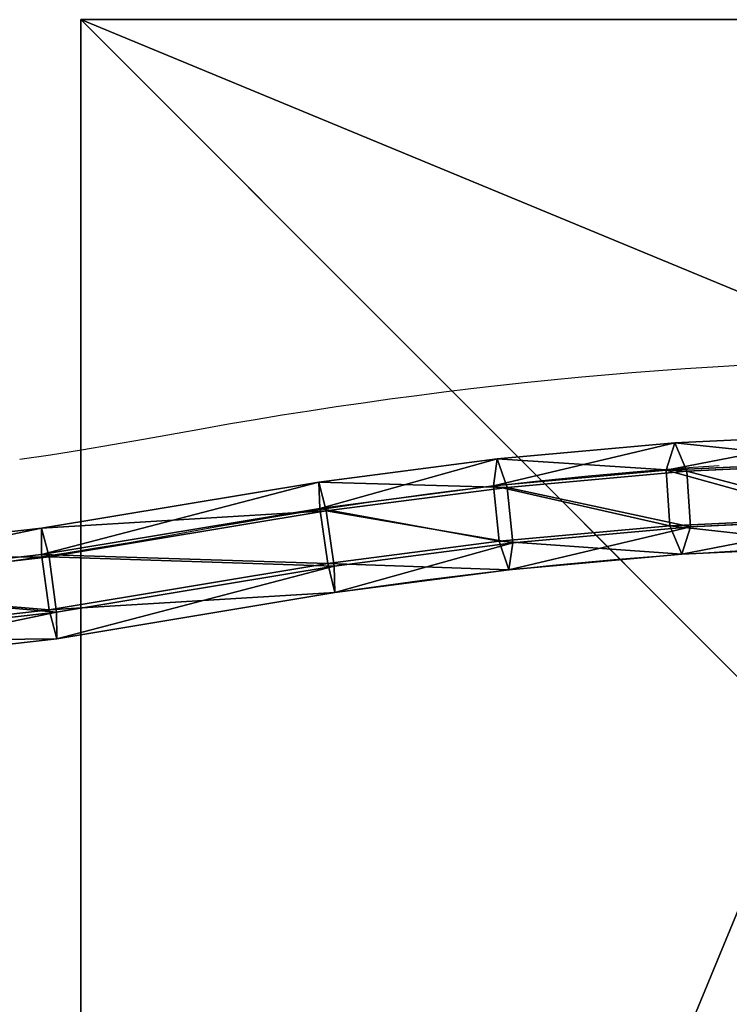
# Model space of a CAD drawing. Units: inches. Extents: x -172 to 627, y -399 to 466.
# Drawn here: x 271 to 283, y 19 to 35 of the extents above; entities that cross this region are included whole.
import ezdxf

# ---------------------------------------------------------------- set-up
doc = ezdxf.new("R2010")
doc.units = ezdxf.units.IN
doc.header["$MEASUREMENT"] = 0
doc.layers.get('0').update_dxf_attribs({"true_color": 0xffffff})
doc.layers.add('strefa bezpieczeństwa', color=1, linetype='Continuous')

# ---------------------------------------------------------------- blocks, each defined once
blk = doc.blocks.new('Group_50')
at = {"color": 251, "true_color": 0x565656}
for p, q in [((0, 40), (0, 0)), ((0, 40), (0, 40, 23.692)), ((40, 40), (0, 40)), ((40, 40, 23.692), (0, 40, 23.692)), ((11.698, 28.302, 35), (0, 40, 23.692)), ((0, 40, 23.692), (0, 0, 23.692))]:
    blk.add_line(p, q, dxfattribs=at)
mesh = blk.add_polyface(dxfattribs=at)
corners = [(11.698, 28.302, 35), (40, 40, 23.692), (0, 40, 23.692), (28.302, 28.302, 35)]
mesh.append_faces([[corners[k] for k in face] for face in [(0, 1, 2), (1, 0, 3)]], dxfattribs={"vtx0": -1, "color": 251})
mesh = blk.add_polyface(dxfattribs=at)
corners = [(0, 40, 23.692), (40, 40), (0, 40), (40, 40, 23.692)]
mesh.append_faces([[corners[k] for k in face] for face in [(0, 1, 2), (1, 0, 3)]], dxfattribs={"vtx0": -1, "color": 251})
mesh = blk.add_polyface(dxfattribs=at)
corners = [(11.698, 11.698, 35), (0, 40, 23.692), (0, 0, 23.692), (11.698, 28.302, 35)]
mesh.append_faces([[corners[k] for k in face] for face in [(0, 1, 2), (1, 0, 3)]], dxfattribs={"vtx0": -1, "color": 251})
mesh = blk.add_polyface(dxfattribs=at)
corners = [(0, 40, 23.692), (0, 0), (0, 0, 23.692), (0, 40)]
mesh.append_faces([[corners[k] for k in face] for face in [(0, 1, 2), (1, 0, 3)]], dxfattribs={"vtx0": -1, "color": 251})
mesh = blk.add_polyface(dxfattribs=at)
corners = [(40, 40), (0, 0), (0, 40), (40, 0)]
mesh.append_faces([[corners[k] for k in face] for face in [(0, 1, 2), (1, 0, 3)]], dxfattribs={"vtx0": -1, "color": 251})
blk = doc.blocks.new('Grupa_42')
at = {"color": 43, "true_color": 0xc6ae87}
for p, q in [((0.46, 185.209, 3.75), (0.592, 182.372, 3.57)), ((1.359, 185.233, 3.745), (1.49, 182.434, 3.568)), ((0.015, 185.177, 4.532), (0.152, 182.264, 4.347)), ((0.608, 182.217, 5.122), (0.47, 185.168, 5.309)), ((1.369, 185.191, 5.304), (1.505, 182.279, 5.119)), ((0.592, 182.372, 3.57), (0.152, 182.264, 4.347)), ((1.49, 182.434, 3.568), (0.592, 182.372, 3.57)), ((0.592, 182.372, 3.57), (0.843, 179.565, 3.183)), ((1.946, 182.387, 4.342), (1.49, 182.434, 3.568)), ((1.49, 182.434, 3.568), (1.737, 179.663, 3.185)), ((1.505, 182.279, 5.119), (1.946, 182.387, 4.342)), ((0.152, 182.264, 4.347), (0.608, 182.217, 5.122)), ((0.152, 182.264, 4.347), (0.408, 179.382, 3.949)), ((0.608, 182.217, 5.122), (1.505, 182.279, 5.119)), ((0.868, 179.297, 4.718), (0.608, 182.217, 5.122)), ((1.505, 182.279, 5.119), (1.762, 179.395, 4.721)), ((1.737, 179.663, 3.185), (0.843, 179.565, 3.183)), ((2.196, 179.578, 3.954), (1.737, 179.663, 3.185)), ((1.737, 179.663, 3.185), (2.097, 176.945, 2.601)), ((0.843, 179.565, 3.183), (0.408, 179.382, 3.949)), ((0.843, 179.565, 3.183), (1.207, 176.812, 2.591)), ((1.762, 179.395, 4.721), (2.196, 179.578, 3.954)), ((0.408, 179.382, 3.949), (0.868, 179.297, 4.718)), ((0.408, 179.382, 3.949), (0.783, 176.552, 3.341)), ((0.868, 179.297, 4.718), (1.762, 179.395, 4.721)), ((1.762, 179.395, 4.721), (2.138, 176.56, 4.111)), ((1.248, 176.427, 4.101), (0.868, 179.297, 4.718)), ((2.097, 176.945, 2.601), (1.207, 176.812, 2.591)), ((2.562, 176.819, 3.361), (2.097, 176.945, 2.601)), ((2.097, 176.945, 2.601), (2.843, 172.647, 1.293)), ((1.207, 176.812, 2.591), (0.783, 176.552, 3.341)), ((1.207, 176.812, 2.591), (1.952, 172.521, 1.285)), ((2.138, 176.56, 4.111), (2.562, 176.819, 3.361)), ((0.783, 176.552, 3.341), (1.248, 176.427, 4.101)), ((0.783, 176.552, 3.341), (1.526, 172.274, 2.039)), ((1.248, 176.427, 4.101), (2.138, 176.56, 4.111)), ((2.138, 176.56, 4.111), (2.881, 172.279, 2.808)), ((1.99, 172.153, 2.8), (1.248, 176.427, 4.101)), ((1.952, 172.521, 1.285), (1.526, 172.274, 2.039)), ((2.843, 172.647, 1.293), (1.952, 172.521, 1.285)), ((1.952, 172.521, 1.285), (2.46, 168.075, 0.434)), ((3.307, 172.526, 2.054), (2.843, 172.647, 1.293)), ((2.843, 172.647, 1.293), (3.356, 168.152, 0.433)), ((2.881, 172.279, 2.808), (3.307, 172.526, 2.054)), ((1.526, 172.274, 2.039), (1.99, 172.153, 2.8)), ((1.526, 172.274, 2.039), (2.022, 167.931, 1.208)), ((1.99, 172.153, 2.8), (2.881, 172.279, 2.808)), ((2.881, 172.279, 2.808), (3.376, 167.942, 1.978)), ((2.48, 167.865, 1.98), (1.99, 172.153, 2.8))]:
    blk.add_line(p, q, dxfattribs=at)
blk.add_polyline3d([(4.09, 159.01, 0.919), (4.077, 163.56, 0.825), (3.815, 168.086, 1.205), (3.307, 172.526, 2.054), (2.562, 176.819, 3.361)], dxfattribs=at)
at = {"color": 43, "true_color": 0xc6ae87, "extrusion": (-0.870425, -0.009548, -0.492208)}
blk.add_arc((-186.222, -31.651, -5.573), 33.711, 73.7347, 93.0889, dxfattribs=at)
at = {"color": 43, "true_color": 0xc6ae87}
mesh = blk.add_polyface(dxfattribs=at)
corners = [(0.592, 182.372, 3.57), (0.015, 185.177, 4.532), (0.152, 182.264, 4.347), (0.46, 185.209, 3.75)]
mesh.append_faces([[corners[k] for k in face] for face in [(0, 1, 2), (1, 0, 3)]], dxfattribs={"vtx0": -1, "color": 43})
mesh = blk.add_polyface(dxfattribs=at)
corners = [(0.592, 182.372, 3.57), (1.359, 185.233, 3.745), (0.46, 185.209, 3.75), (1.49, 182.434, 3.568)]
mesh.append_faces([[corners[k] for k in face] for face in [(0, 1, 2), (1, 0, 3)]], dxfattribs={"vtx0": -1, "color": 43})
mesh = blk.add_polyface(dxfattribs=at)
corners = [(1.813, 185.224, 4.522), (1.49, 182.434, 3.568), (1.946, 182.387, 4.342), (1.359, 185.233, 3.745)]
mesh.append_faces([[corners[k] for k in face] for face in [(0, 1, 2), (1, 0, 3)]], dxfattribs={"vtx0": -1, "color": 43})
mesh = blk.add_polyface(dxfattribs=at)
corners = [(1.369, 185.191, 5.304), (1.946, 182.387, 4.342), (1.505, 182.279, 5.119), (1.813, 185.224, 4.522)]
mesh.append_faces([[corners[k] for k in face] for face in [(0, 1, 2), (1, 0, 3)]], dxfattribs={"vtx0": -1, "color": 43})
mesh = blk.add_polyface(dxfattribs=at)
corners = [(0.152, 182.264, 4.347), (0.47, 185.168, 5.309), (0.608, 182.217, 5.122), (0.015, 185.177, 4.532)]
mesh.append_faces([[corners[k] for k in face] for face in [(0, 1, 2), (1, 0, 3)]], dxfattribs={"vtx0": -1, "color": 43})
mesh = blk.add_polyface(dxfattribs=at)
corners = [(1.369, 185.191, 5.304), (0.608, 182.217, 5.122), (0.47, 185.168, 5.309), (1.505, 182.279, 5.119)]
mesh.append_faces([[corners[k] for k in face] for face in [(0, 1, 2), (1, 0, 3)]], dxfattribs={"vtx0": -1, "color": 43})
mesh = blk.add_polyface(dxfattribs=at)
corners = [(0.843, 179.565, 3.183), (0.152, 182.264, 4.347), (0.408, 179.382, 3.949), (0.592, 182.372, 3.57)]
mesh.append_faces([[corners[k] for k in face] for face in [(0, 1, 2), (1, 0, 3)]], dxfattribs={"vtx0": -1, "color": 43})
mesh = blk.add_polyface(dxfattribs=at)
corners = [(0.843, 179.565, 3.183), (1.49, 182.434, 3.568), (0.592, 182.372, 3.57), (1.737, 179.663, 3.185)]
mesh.append_faces([[corners[k] for k in face] for face in [(0, 1, 2), (1, 0, 3)]], dxfattribs={"vtx0": -1, "color": 43})
mesh = blk.add_polyface(dxfattribs=at)
corners = [(1.946, 182.387, 4.342), (1.737, 179.663, 3.185), (2.196, 179.578, 3.954), (1.49, 182.434, 3.568)]
mesh.append_faces([[corners[k] for k in face] for face in [(0, 1, 2), (1, 0, 3)]], dxfattribs={"vtx0": -1, "color": 43})
mesh = blk.add_polyface(dxfattribs=at)
corners = [(1.505, 182.279, 5.119), (2.196, 179.578, 3.954), (1.762, 179.395, 4.721), (1.946, 182.387, 4.342)]
mesh.append_faces([[corners[k] for k in face] for face in [(0, 1, 2), (1, 0, 3)]], dxfattribs={"vtx0": -1, "color": 43})
mesh = blk.add_polyface(dxfattribs=at)
corners = [(0.408, 179.382, 3.949), (0.608, 182.217, 5.122), (0.868, 179.297, 4.718), (0.152, 182.264, 4.347)]
mesh.append_faces([[corners[k] for k in face] for face in [(0, 1, 2), (1, 0, 3)]], dxfattribs={"vtx0": -1, "color": 43})
mesh = blk.add_polyface(dxfattribs=at)
corners = [(1.505, 182.279, 5.119), (0.868, 179.297, 4.718), (0.608, 182.217, 5.122), (1.762, 179.395, 4.721)]
mesh.append_faces([[corners[k] for k in face] for face in [(0, 1, 2), (1, 0, 3)]], dxfattribs={"vtx0": -1, "color": 43})
mesh = blk.add_polyface(dxfattribs=at)
corners = [(1.207, 176.812, 2.591), (1.737, 179.663, 3.185), (0.843, 179.565, 3.183), (2.097, 176.945, 2.601)]
mesh.append_faces([[corners[k] for k in face] for face in [(0, 1, 2), (1, 0, 3)]], dxfattribs={"vtx0": -1, "color": 43})
mesh = blk.add_polyface(dxfattribs=at)
corners = [(2.196, 179.578, 3.954), (2.097, 176.945, 2.601), (2.562, 176.819, 3.361), (1.737, 179.663, 3.185)]
mesh.append_faces([[corners[k] for k in face] for face in [(0, 1, 2), (1, 0, 3)]], dxfattribs={"vtx0": -1, "color": 43})
mesh = blk.add_polyface(dxfattribs=at)
corners = [(1.207, 176.812, 2.591), (0.408, 179.382, 3.949), (0.783, 176.552, 3.341), (0.843, 179.565, 3.183)]
mesh.append_faces([[corners[k] for k in face] for face in [(0, 1, 2), (1, 0, 3)]], dxfattribs={"vtx0": -1, "color": 43})
mesh = blk.add_polyface(dxfattribs=at)
corners = [(1.762, 179.395, 4.721), (2.562, 176.819, 3.361), (2.138, 176.56, 4.111), (2.196, 179.578, 3.954)]
mesh.append_faces([[corners[k] for k in face] for face in [(0, 1, 2), (1, 0, 3)]], dxfattribs={"vtx0": -1, "color": 43})
mesh = blk.add_polyface(dxfattribs=at)
corners = [(0.783, 176.552, 3.341), (0.868, 179.297, 4.718), (1.248, 176.427, 4.101), (0.408, 179.382, 3.949)]
mesh.append_faces([[corners[k] for k in face] for face in [(0, 1, 2), (1, 0, 3)]], dxfattribs={"vtx0": -1, "color": 43})
mesh = blk.add_polyface(dxfattribs=at)
corners = [(1.762, 179.395, 4.721), (1.248, 176.427, 4.101), (0.868, 179.297, 4.718), (2.138, 176.56, 4.111)]
mesh.append_faces([[corners[k] for k in face] for face in [(0, 1, 2), (1, 0, 3)]], dxfattribs={"vtx0": -1, "color": 43})
mesh = blk.add_polyface(dxfattribs=at)
corners = [(1.952, 172.521, 1.285), (2.097, 176.945, 2.601), (1.207, 176.812, 2.591), (2.843, 172.647, 1.293)]
mesh.append_faces([[corners[k] for k in face] for face in [(0, 1, 2), (1, 0, 3)]], dxfattribs={"vtx0": -1, "color": 43})
mesh = blk.add_polyface(dxfattribs=at)
corners = [(2.562, 176.819, 3.361), (2.843, 172.647, 1.293), (3.307, 172.526, 2.054), (2.097, 176.945, 2.601)]
mesh.append_faces([[corners[k] for k in face] for face in [(0, 1, 2), (1, 0, 3)]], dxfattribs={"vtx0": -1, "color": 43})
mesh = blk.add_polyface(dxfattribs=at)
corners = [(1.952, 172.521, 1.285), (0.783, 176.552, 3.341), (1.526, 172.274, 2.039), (1.207, 176.812, 2.591)]
mesh.append_faces([[corners[k] for k in face] for face in [(0, 1, 2), (1, 0, 3)]], dxfattribs={"vtx0": -1, "color": 43})
mesh = blk.add_polyface(dxfattribs=at)
corners = [(2.138, 176.56, 4.111), (3.307, 172.526, 2.054), (2.881, 172.279, 2.808), (2.562, 176.819, 3.361)]
mesh.append_faces([[corners[k] for k in face] for face in [(0, 1, 2), (1, 0, 3)]], dxfattribs={"vtx0": -1, "color": 43})
mesh = blk.add_polyface(dxfattribs=at)
corners = [(1.526, 172.274, 2.039), (1.248, 176.427, 4.101), (1.99, 172.153, 2.8), (0.783, 176.552, 3.341)]
mesh.append_faces([[corners[k] for k in face] for face in [(0, 1, 2), (1, 0, 3)]], dxfattribs={"vtx0": -1, "color": 43})
mesh = blk.add_polyface(dxfattribs=at)
corners = [(2.138, 176.56, 4.111), (1.99, 172.153, 2.8), (1.248, 176.427, 4.101), (2.881, 172.279, 2.808)]
mesh.append_faces([[corners[k] for k in face] for face in [(0, 1, 2), (1, 0, 3)]], dxfattribs={"vtx0": -1, "color": 43})
mesh = blk.add_polyface(dxfattribs=at)
corners = [(2.46, 168.075, 0.434), (1.526, 172.274, 2.039), (2.022, 167.931, 1.208), (1.952, 172.521, 1.285)]
mesh.append_faces([[corners[k] for k in face] for face in [(0, 1, 2), (1, 0, 3)]], dxfattribs={"vtx0": -1, "color": 43})
mesh = blk.add_polyface(dxfattribs=at)
corners = [(2.46, 168.075, 0.434), (2.843, 172.647, 1.293), (1.952, 172.521, 1.285), (3.356, 168.152, 0.433)]
mesh.append_faces([[corners[k] for k in face] for face in [(0, 1, 2), (1, 0, 3)]], dxfattribs={"vtx0": -1, "color": 43})
mesh = blk.add_polyface(dxfattribs=at)
corners = [(3.307, 172.526, 2.054), (3.356, 168.152, 0.433), (3.815, 168.086, 1.205), (2.843, 172.647, 1.293)]
mesh.append_faces([[corners[k] for k in face] for face in [(0, 1, 2), (1, 0, 3)]], dxfattribs={"vtx0": -1, "color": 43})
mesh = blk.add_polyface(dxfattribs=at)
corners = [(2.881, 172.279, 2.808), (3.815, 168.086, 1.205), (3.376, 167.942, 1.978), (3.307, 172.526, 2.054)]
mesh.append_faces([[corners[k] for k in face] for face in [(0, 1, 2), (1, 0, 3)]], dxfattribs={"vtx0": -1, "color": 43})
mesh = blk.add_polyface(dxfattribs=at)
corners = [(2.022, 167.931, 1.208), (1.99, 172.153, 2.8), (2.48, 167.865, 1.98), (1.526, 172.274, 2.039)]
mesh.append_faces([[corners[k] for k in face] for face in [(0, 1, 2), (1, 0, 3)]], dxfattribs={"vtx0": -1, "color": 43})
mesh = blk.add_polyface(dxfattribs=at)
corners = [(2.881, 172.279, 2.808), (2.48, 167.865, 1.98), (1.99, 172.153, 2.8), (3.376, 167.942, 1.978)]
mesh.append_faces([[corners[k] for k in face] for face in [(0, 1, 2), (1, 0, 3)]], dxfattribs={"vtx0": -1, "color": 43})
blk = doc.blocks.new('Grupa_54')
blk.add_blockref('Grupa_42', (0.007, 3.993))
blk = doc.blocks.new('Grupa_116')
blk.add_blockref('Grupa_54', (57.355, 0.009, 0.693))
blk = doc.blocks.new('Grupa_83')
at = {"extrusion": (0.303202, 5.21197e-16, 0.952926), "rotation": 179.9999999999998}
blk.add_blockref('Grupa_116', (71.078, 7.191, 51.813), dxfattribs=at)
blk = doc.blocks.new('Grupa_61')
at = {"extrusion": (0.006981, 0, 0.999976)}
blk.add_blockref('Grupa_83', (-4.511, 1.587, 4.997), dxfattribs=at)
blk = doc.blocks.new('0208')
for p, q in [((209.79, 145.492), (210.221, 145.526)), ((210.221, 145.526), (210.651, 145.558)), ((210.651, 145.558), (211.099, 145.587)), ((211.099, 145.587), (211.529, 145.613)), ((208.06, 145.33), (208.493, 145.375)), ((208.493, 145.375), (208.926, 145.417)), ((208.926, 145.417), (209.358, 145.456)), ((209.358, 145.456), (209.79, 145.492)), ((206.759, 145.18), (207.193, 145.233)), ((207.193, 145.233), (207.627, 145.283)), ((207.627, 145.283), (208.06, 145.33)), ((205.457, 145.006), (205.891, 145.067)), ((205.891, 145.067), (206.325, 145.125)), ((206.325, 145.125), (206.759, 145.18)), ((204.588, 144.877), (205.022, 144.943)), ((205.022, 144.943), (205.457, 145.006)), ((203.285, 144.664), (203.719, 144.737)), ((203.719, 144.737), (204.153, 144.809)), ((204.153, 144.809), (204.588, 144.877)), ((201.918, 144.418), (202.851, 144.588)), ((202.851, 144.588), (203.285, 144.664)), ((201.418, 144.331), (201.918, 144.418)), ((200.918, 144.248), (201.418, 144.331)), ((199.924, 144.094), (200.417, 144.168)), ((200.417, 144.168), (200.918, 144.248)), ((209.935, 143.901), (210.358, 143.934)), ((210.358, 143.934), (210.779, 143.965)), ((210.779, 143.965), (211.201, 143.993)), ((208.24, 143.742), (208.665, 143.785)), ((208.665, 143.785), (209.089, 143.827)), ((209.089, 143.827), (209.512, 143.865)), ((209.512, 143.865), (209.935, 143.901)), ((206.965, 143.595), (207.391, 143.646)), ((207.391, 143.646), (207.816, 143.695)), ((207.816, 143.695), (208.24, 143.742)), ((205.689, 143.424), (206.114, 143.484)), ((206.114, 143.484), (206.54, 143.541)), ((206.54, 143.541), (206.965, 143.595)), ((204.837, 143.298), (205.263, 143.362)), ((205.263, 143.362), (205.689, 143.424)), ((203.561, 143.089), (203.986, 143.161)), ((203.986, 143.161), (204.412, 143.231)), ((204.412, 143.231), (204.837, 143.298)), ((202.2, 142.844), (203.136, 143.014)), ((203.136, 143.014), (203.561, 143.089)), ((201.69, 142.756), (202.2, 142.844)), ((200.667, 142.589), (201.178, 142.671)), ((201.178, 142.671), (201.69, 142.756)), ((199.644, 142.438), (200.156, 142.512)), ((200.156, 142.512), (200.667, 142.589))]:
    blk.add_line(p, q)

msp = doc.modelspace()

# ---------------------------------------------------------------- block references
msp.add_blockref('Grupa_61', (98.645, 13.302, 85.981))
at = {"extrusion": (0, 0, -1), "zscale": -1, "rotation": 269.9999999999685}
msp.add_blockref('Group_50', (-312.465, 35.275, 64.841), dxfattribs=at)
at = {"layer": 'strefa bezpieczeństwa'}
msp.add_blockref('0208', (71.561, -115.905), dxfattribs=at)

doc.saveas('drawing.dxf')
